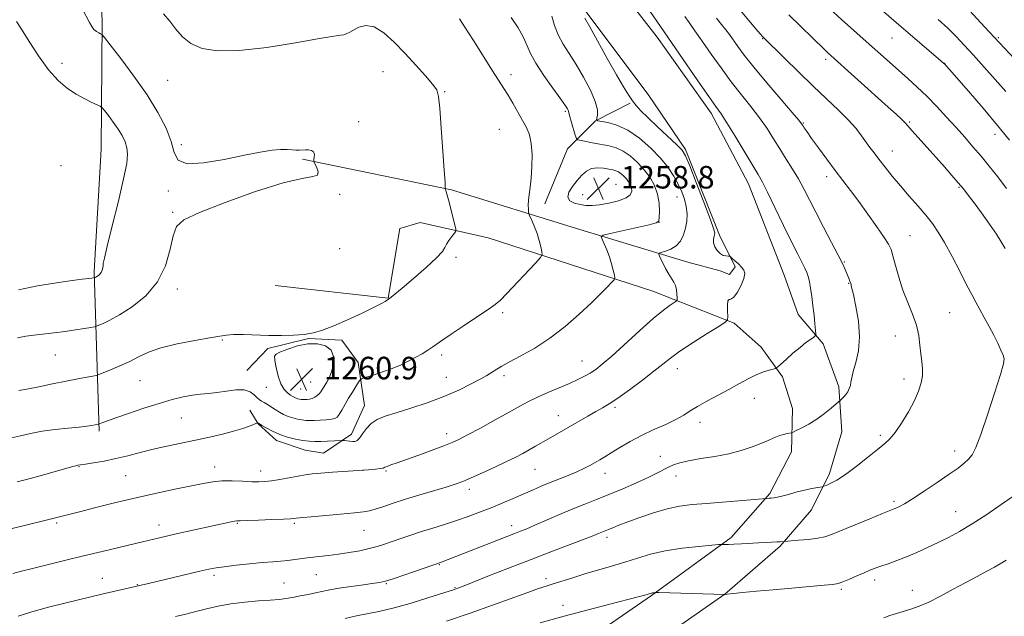
# Model space of a CAD drawing. Extents: x 2169800 to 2172700, y 347300 to 350200.
# Drawn here: x 2171109 to 2171459, y 348568 to 348780 of the extents above; entities that cross this region are included whole.
import ezdxf

# ---------------------------------------------------------------- set-up
doc = ezdxf.new("R2010")
doc.units = 0
doc.header["$MEASUREMENT"] = 0
for name, color, linetype, lineweight in [('DTM HARD BREAKLINE', 7, 'Continuous', 0), ('DTM SPOT ELEVATION', 2, 'Continuous', 13), ('INDEX CONTOUR', 41, 'Continuous', 13), ('INTERMEDIATE CONTOUR', 44, 'Continuous', 0), ('SPOT ELEVATION', 7, 'Continuous', 0)]:
    doc.layers.add(name, color=color, linetype=linetype, lineweight=lineweight)
doc.styles.add('Style-ITALICS', font='ITALICS.shx')

# ---------------------------------------------------------------- blocks, each defined once
blk = doc.blocks.new('SPOT')
at = {"layer": 'SPOT ELEVATION'}
for p, q in [((-3.91, -3.91), (3.82, 3.81)), ((-1.65, 3.77), (1.72, -3.93))]:
    blk.add_line(p, q, dxfattribs=at)

msp = doc.modelspace()

# ---------------------------------------------------------------- linework, layer by layer
at = {"layer": 'DTM HARD BREAKLINE'}
for points in [[(2171137.77, 348634.19, 1257.7), (2171135.94, 348690.92, 1264.25), (2171138.4, 348734.38, 1265.18), (2171138.81, 348779.8, 1261.64), (2171137.39, 348816.5, 1260.11), (2171137.16, 348860.58, 1258.77)], [(2171309.93, 348807.73, 1251.29), (2171335.99, 348774.2, 1250.69), (2171355.24, 348747.21, 1250.55), (2171368.44, 348722.1, 1250.82), (2171381.12, 348689.64, 1251.22), (2171386.08, 348675.72, 1250.82), (2171394.98, 348665.21, 1249.68), (2171400.63, 348649.97, 1248.35), (2171401.62, 348633.96, 1247.21), (2171397.25, 348619.18, 1246.41), (2171390.83, 348606.36, 1245.28), (2171379.74, 348593.44, 1243.81), (2171360.06, 348576.35, 1242.01), (2171322.52, 348550.21, 1239.27), (2171292.15, 348532.89, 1237.2), (2171269.81, 348515.07, 1235.06), (2171264.06, 348502.27, 1233.53), (2171258.95, 348490.81, 1230.99), (2171257.26, 348475.42, 1227.98), (2171255.49, 348431.3, 1221.31), (2171255.21, 348379.21, 1215.17), (2171254.87, 348330.45, 1211.09)], [(2171209.99, 348730.9, 1262.17), (2171262.97, 348719.96, 1259.9), (2171307.33, 348706.17, 1256.83), (2171346.97, 348694.29, 1252.96), (2171358.39, 348691.18, 1252.22), (2171361.75, 348689.91, 1252.36), (2171363.7, 348692.62, 1252.16), (2171358.13, 348703.86, 1251.69), (2171346.15, 348734.34, 1251.75), (2171333.08, 348753.44, 1251.62), (2171310.42, 348783.7, 1251.75)], [(2171296.08, 348714.95, 1257.57), (2171304.17, 348734.51, 1256.96), (2171314.08, 348744.42, 1254.05), (2171326.48, 348750.73, 1252.07)], [(2171239.99, 348306.77, 1211.09), (2171240.61, 348374.9, 1215.97), (2171240.94, 348424.33, 1221.31), (2171240.87, 348460.39, 1227.05), (2171243.6, 348490.5, 1232.06), (2171245.97, 348505.24, 1234.26), (2171250.48, 348513.34, 1235), (2171258.3, 348522.85, 1236.26), (2171273.39, 348535.85, 1238), (2171305.04, 348555.86, 1239.74), (2171334.02, 348575.82, 1241.87), (2171362.32, 348596.43, 1244.28), (2171376.02, 348612.07, 1246.21), (2171383.74, 348626.92, 1247.35), (2171384.09, 348642.28, 1248.82), (2171380.52, 348653.56, 1249.75), (2171372.96, 348664.1, 1250.62), (2171363.44, 348672.58, 1251.75), (2171334.49, 348684.02, 1254.96), (2171276.01, 348702.86, 1259.5), (2171251.85, 348708.38, 1260.57), (2171244.55, 348706.23, 1261.17), (2171240.38, 348681.43, 1260.03), (2171200.22, 348685.96, 1260.84)], [(2171190.18, 348655.81, 1258.82), (2171197.7, 348663.64, 1259.79), (2171212.18, 348667.17, 1259.95), (2171223.91, 348666.6, 1259.79), (2171229.73, 348658.63, 1258.82), (2171232.07, 348643.32, 1256.68), (2171227.42, 348633.12, 1256.52), (2171217.46, 348626.45, 1254.9), (2171210.97, 348627.53, 1255.18), (2171200.79, 348630.96, 1255.47), (2171194.21, 348636.89, 1255.95), (2171191.28, 348641.68, 1256.8)]]:
    msp.add_polyline3d(points, dxfattribs=at)
at = {"layer": 'DTM SPOT ELEVATION'}
for p in [(2171373.46, 348773.65, 1244.09), (2171419.47, 348773.93, 1238.84), (2171457.21, 348774.06, 1233.82), (2171124.51, 348764.91, 1263.28), (2171395.85, 348766.26, 1242.39), (2171438.24, 348764.89, 1237.96), (2171238.58, 348761.96, 1260.9), (2171284.07, 348760.81, 1257.5), (2171162.09, 348758.8, 1260.95), (2171260.55, 348754.86, 1259.89), (2171303.42, 348747.9, 1256.21), (2171229.97, 348744.2, 1261.44), (2171387.96, 348743.73, 1245.88), (2171425.76, 348744.07, 1241.81), (2171279.94, 348741.48, 1259.03), (2171456.11, 348739.72, 1238.57), (2171166.89, 348736.02, 1261.76), (2171419.56, 348733.78, 1243.24), (2171124.16, 348728.57, 1265.19), (2171321.38, 348721.97, 1259.18), (2171396.23, 348724.6, 1246.5), (2171162.3, 348719.55, 1262.18), (2171223.21, 348718.36, 1261.86), (2171443.25, 348720.85, 1242.15), (2171309.61, 348718.21, 1258.52), (2171343.02, 348717.47, 1254.8), (2171163.89, 348711.93, 1262.1), (2171336.63, 348708.4, 1256.01), (2171425.84, 348703.68, 1245.12), (2171223.16, 348699.02, 1261.22), (2171264.59, 348696.04, 1259.72), (2171402.54, 348694.29, 1247.9), (2171165.49, 348684.77, 1261.59), (2171404.1, 348686.79, 1248.08), (2171281.11, 348676.32, 1257.71), (2171439.99, 348676.3, 1245.09), (2171181.46, 348666.62, 1259.89), (2171420.63, 348668.02, 1246.71), (2171122.18, 348661.27, 1261.13), (2171259.46, 348661.34, 1257.65), (2171309.32, 348659.2, 1254.84), (2171343.23, 348656.39, 1251.35), (2171152.19, 348652.17, 1259.09), (2171261.1, 348653.38, 1256.81), (2171281.59, 348653.99, 1255.64), (2171423.79, 348652.78, 1246.5), (2171197.09, 348649.78, 1259.32), (2171209.31, 348649.27, 1261.03), (2171212.84, 348651.75, 1261.04), (2171370.57, 348645.85, 1249.38), (2171321.1, 348642.76, 1251.72), (2171166.97, 348638.87, 1257.14), (2171300.96, 348639.8, 1252.69), (2171351.28, 348637.35, 1249.48), (2171261.22, 348633.33, 1254.52), (2171415.3, 348632.77, 1246.3), (2171337.18, 348625.3, 1248.64), (2171441.74, 348627.19, 1244.56), (2171130.51, 348621.59, 1255.91), (2171178.73, 348621.47, 1254.61), (2171231.44, 348620.37, 1254), (2171292.58, 348620.71, 1251.08), (2171147.14, 348618.4, 1255.01), (2171195.17, 348620.08, 1254.58), (2171239.61, 348620.14, 1253.83), (2171317.53, 348619.31, 1249.35), (2171342.72, 348618.31, 1247.41), (2171269.31, 348613.62, 1251.53), (2171420.15, 348609.31, 1244.29), (2171442.1, 348605.65, 1242.84), (2171122.64, 348601.62, 1253.77), (2171158.96, 348600.95, 1252.6), (2171186.87, 348601.51, 1251.87), (2171207.14, 348601.55, 1251.77), (2171284.27, 348600.68, 1248.56), (2171231.88, 348598.99, 1251.11), (2171318.23, 348596.54, 1245.59), (2171258.64, 348586.86, 1247.91), (2171138.81, 348582.02, 1250.78), (2171178.56, 348583.08, 1249.66), (2171214.87, 348583.22, 1249.09), (2171296.54, 348581.89, 1244.43), (2171151.27, 348579.73, 1250.07), (2171203.42, 348580.29, 1248.97), (2171239.77, 348580.11, 1247.88), (2171264.23, 348578.67, 1246.1), (2171413.35, 348581.34, 1241.54), (2171401.42, 348578.05, 1241.76), (2171426.69, 348577.68, 1240.69), (2171302.51, 348572.42, 1242.66)]:
    msp.add_point(p, dxfattribs=at)
at = {"layer": 'INDEX CONTOUR'}
for points in [[(2171108.948, 348568.589, 1250), (2171113.824, 348570.095, 1250), (2171119.777, 348571.712, 1250), (2171126.007, 348573.279, 1250), (2171138.645, 348576.322, 1250), (2171144.369, 348577.653, 1250), (2171155.311, 348580.172, 1250), (2171173.49, 348584.467, 1250), (2171176.732, 348585.209, 1250), (2171179.252, 348585.69, 1250), (2171182.198, 348586.106, 1250), (2171186.374, 348586.599, 1250), (2171191.212, 348587.116, 1250), (2171195.799, 348587.556, 1250), (2171199.442, 348587.847, 1250), (2171202.319, 348588.058, 1250), (2171204.823, 348588.285, 1250), (2171207.302, 348588.604, 1250), (2171209.902, 348588.984, 1250), (2171212.717, 348589.368, 1250), (2171215.825, 348589.723, 1250), (2171219.209, 348590.092, 1250), (2171222.828, 348590.541, 1250), (2171226.606, 348591.115, 1250), (2171230.312, 348591.789, 1250), (2171233.677, 348592.519, 1250), (2171236.537, 348593.277, 1250), (2171239.145, 348594.099, 1250), (2171241.86, 348595.04, 1250), (2171244.969, 348596.133, 1250), (2171248.466, 348597.337, 1250), (2171252.275, 348598.588, 1250), (2171256.315, 348599.842, 1250), (2171260.488, 348601.122, 1250), (2171264.69, 348602.467, 1250), (2171268.838, 348603.908, 1250), (2171272.93, 348605.439, 1250), (2171276.981, 348607.042, 1250), (2171280.986, 348608.696, 1250), (2171284.849, 348610.339, 1250), (2171288.453, 348611.902, 1250), (2171291.732, 348613.336, 1250), (2171294.831, 348614.673, 1250), (2171297.946, 348615.964, 1250), (2171304.441, 348618.522, 1250), (2171307.426, 348619.767, 1250), (2171309.977, 348620.963, 1250), (2171312.132, 348622.091, 1250), (2171313.981, 348623.128, 1250), (2171315.657, 348624.092, 1250), (2171317.46, 348625.159, 1250), (2171319.737, 348626.545, 1250), (2171322.746, 348628.392, 1250), (2171326.398, 348630.534, 1250), (2171330.517, 348632.731, 1250), (2171334.883, 348634.783, 1250), (2171339.093, 348636.653, 1250), (2171342.703, 348638.345, 1250), (2171345.447, 348639.891, 1250), (2171347.797, 348641.411, 1250), (2171350.401, 348643.059, 1250), (2171353.732, 348644.937, 1250), (2171361.445, 348649.047, 1250), (2171365.058, 348651.042, 1250), (2171368.32, 348652.828, 1250), (2171371.229, 348654.276, 1250), (2171373.76, 348655.296, 1250), (2171375.808, 348655.945, 1250), (2171377.25, 348656.32, 1250), (2171378.078, 348656.56, 1250), (2171378.758, 348656.986, 1250), (2171379.869, 348657.963, 1250), (2171381.819, 348659.713, 1250), (2171384.29, 348661.892, 1250), (2171386.794, 348664.013, 1250), (2171388.915, 348665.678, 1250), (2171390.542, 348666.855, 1250), (2171391.65, 348667.606, 1250), (2171392.229, 348668.063, 1250), (2171392.401, 348668.677, 1250), (2171392.314, 348669.971, 1250), (2171392.093, 348672.313, 1250), (2171391.782, 348675.408, 1250), (2171391.404, 348678.804, 1250), (2171390.98, 348682.09, 1250), (2171390.539, 348685.027, 1250), (2171390.11, 348687.419, 1250), (2171389.696, 348689.169, 1250), (2171389.202, 348690.592, 1250), (2171388.506, 348692.101, 1250), (2171385.967, 348697.08, 1250), (2171383.8, 348701.437, 1250), (2171380.95, 348707.332, 1250), (2171377.898, 348713.684, 1250), (2171375.261, 348719.111, 1250), (2171373.43, 348722.698, 1250), (2171371.895, 348725.412, 1250), (2171363.732, 348738.964, 1250), (2171360.808, 348743.725, 1250), (2171358.744, 348746.912, 1250), (2171356.902, 348749.548, 1250), (2171354.361, 348753.131, 1250), (2171350.534, 348758.642, 1250), (2171335.88, 348779.925, 1250), (2171328.951, 348790.067, 1250)], [(2171109.158, 348648.63, 1260), (2171112.068, 348649.191, 1260), (2171116.269, 348650.041, 1260), (2171121.187, 348651.049, 1260), (2171126.035, 348652.03, 1260), (2171130.146, 348652.831, 1260), (2171133.325, 348653.424, 1260), (2171135.492, 348653.817, 1260), (2171136.719, 348654.054, 1260), (2171137.669, 348654.341, 1260), (2171139.16, 348654.926, 1260), (2171141.768, 348655.984, 1260), (2171145.112, 348657.41, 1260), (2171148.576, 348659.027, 1260), (2171151.768, 348660.68, 1260), (2171155.209, 348662.297, 1260), (2171159.646, 348663.824, 1260), (2171165.48, 348665.211, 1260), (2171171.728, 348666.401, 1260), (2171177.062, 348667.346, 1260), (2171180.568, 348668.005, 1260), (2171183, 348668.398, 1260), (2171185.527, 348668.556, 1260), (2171189.043, 348668.523, 1260), (2171197.993, 348668.25, 1260), (2171202.541, 348668.201, 1260), (2171206.787, 348668.295, 1260), (2171210.568, 348668.58, 1260), (2171213.855, 348669.122, 1260), (2171217.15, 348670.075, 1260), (2171221.086, 348671.615, 1260), (2171226.015, 348673.797, 1260), (2171231.152, 348676.198, 1260), (2171235.429, 348678.274, 1260), (2171238.055, 348679.614, 1260), (2171239.347, 348680.34, 1260), (2171240.523, 348681.134, 1260), (2171240.887, 348681.403, 1260), (2171241.499, 348681.882, 1260), (2171242.817, 348682.963, 1260), (2171245.372, 348685.093, 1260), (2171249.394, 348688.484, 1260), (2171253.914, 348692.391, 1260), (2171257.666, 348695.83, 1260), (2171259.735, 348698.082, 1260), (2171260.619, 348699.485, 1260), (2171261.169, 348700.644, 1260), (2171262.039, 348702.01, 1260), (2171263.093, 348703.419, 1260), (2171263.999, 348704.55, 1260), (2171264.486, 348705.255, 1260), (2171264.525, 348706.038, 1260), (2171264.152, 348707.571, 1260), (2171261.817, 348716.374, 1260), (2171260.952, 348719.698, 1260), (2171260.845, 348720.009, 1260), (2171260.652, 348720.421, 1260), (2171260.647, 348720.492, 1260), (2171260.668, 348720.624, 1260), (2171260.693, 348721.054, 1260), (2171260.634, 348722.731, 1260), (2171260.387, 348726.78, 1260), (2171259.895, 348733.753, 1260), (2171259.289, 348741.908, 1260), (2171258.751, 348748.93, 1260), (2171258.344, 348753.15, 1260), (2171257.679, 348755.49, 1260), (2171256.245, 348757.517, 1260), (2171253.692, 348760.464, 1260), (2171250.287, 348764.223, 1260), (2171246.452, 348768.349, 1260), (2171242.566, 348772.373, 1260), (2171238.835, 348775.736, 1260), (2171235.42, 348777.852, 1260), (2171232.461, 348778.354, 1260), (2171230.001, 348777.739, 1260), (2171228.062, 348776.722, 1260), (2171226.63, 348775.891, 1260), (2171225.553, 348775.333, 1260), (2171224.653, 348775.013, 1260), (2171223.551, 348774.842, 1260), (2171221.116, 348774.522, 1260), (2171216.021, 348773.708, 1260), (2171207.533, 348772.221, 1260), (2171197.273, 348770.563, 1260), (2171187.452, 348769.406, 1260), (2171179.821, 348769.28, 1260), (2171174.284, 348770.166, 1260), (2171170.285, 348771.901, 1260), (2171167.3, 348774.297, 1260), (2171164.93, 348777.047, 1260), (2171162.807, 348779.814, 1260), (2171160.573, 348782.471, 1260)], [(2171460.221, 348720.462, 1240), (2171457.076, 348724.533, 1240), (2171454.043, 348728.327, 1240), (2171451.108, 348731.885, 1240), (2171448.243, 348735.264, 1240), (2171445.333, 348738.613, 1240), (2171442.243, 348742.1, 1240), (2171438.888, 348745.825, 1240), (2171435.374, 348749.614, 1240), (2171431.858, 348753.223, 1240), (2171428.46, 348756.477, 1240), (2171425.145, 348759.478, 1240), (2171418.555, 348765.318, 1240), (2171409.284, 348773.603, 1240), (2171404.721, 348777.622, 1240), (2171401.669, 348780.337, 1240), (2171398.516, 348783.204, 1240)], [(2171220.413, 348655.623, 1260), (2171221.016, 348658.168, 1260), (2171221.054, 348660.751, 1260), (2171220.194, 348662.976, 1260), (2171218.207, 348664.511, 1260), (2171215.316, 348665.281, 1260), (2171211.856, 348665.266, 1260), (2171208.187, 348664.529, 1260), (2171204.782, 348663.421, 1260), (2171202.142, 348662.373, 1260), (2171200.631, 348661.645, 1260), (2171200.07, 348660.826, 1260), (2171200.143, 348659.341, 1260), (2171200.581, 348656.832, 1260), (2171201.306, 348653.82, 1260), (2171202.285, 348651.046, 1260), (2171203.466, 348649.085, 1260), (2171204.689, 348647.849, 1260), (2171205.779, 348647.083, 1260), (2171206.606, 348646.564, 1260), (2171207.239, 348646.206, 1260), (2171207.796, 348645.952, 1260), (2171208.369, 348645.758, 1260), (2171208.942, 348645.611, 1260), (2171209.47, 348645.514, 1260), (2171209.933, 348645.462, 1260), (2171210.399, 348645.448, 1260), (2171210.961, 348645.461, 1260), (2171211.685, 348645.503, 1260), (2171212.533, 348645.62, 1260), (2171213.443, 348645.871, 1260), (2171214.352, 348646.297, 1260), (2171215.203, 348646.866, 1260), (2171215.942, 348647.529, 1260), (2171216.543, 348648.26, 1260), (2171217.11, 348649.129, 1260), (2171218.626, 348651.655, 1260), (2171219.557, 348653.439, 1260), (2171220.413, 348655.623, 1260)], [(2171416.584, 348567.983, 1240), (2171418.739, 348568.737, 1240), (2171421.113, 348569.501, 1240), (2171426.197, 348571.037, 1240), (2171429.081, 348572.04, 1240), (2171432.53, 348573.519, 1240), (2171436.692, 348575.621, 1240), (2171441.238, 348578.082, 1240), (2171445.716, 348580.535, 1240), (2171449.736, 348582.676, 1240), (2171453.149, 348584.46, 1240), (2171455.865, 348585.906, 1240), (2171457.949, 348587.112, 1240), (2171460.077, 348588.481, 1240)]]:
    msp.add_polyline3d(points, dxfattribs=at)
at = {"layer": 'INTERMEDIATE CONTOUR'}
for points in [[(2171461.219, 348737.565, 1238), (2171456.961, 348742.862, 1238), (2171451.838, 348748.946, 1238), (2171446.639, 348754.968, 1238), (2171439.866, 348762.699, 1238), (2171438.683, 348764.029, 1238), (2171438.207, 348764.539, 1238), (2171437.801, 348764.926, 1238), (2171436.857, 348765.75, 1238), (2171420.965, 348779.391, 1238), (2171407.15, 348791.517, 1238)], [(2171098.945, 348597.753, 1254), (2171118.945, 348602.593, 1254), (2171121.325, 348603.188, 1254), (2171127.008, 348604.679, 1254), (2171130.72, 348605.63, 1254), (2171136.509, 348607.103, 1254), (2171143.71, 348608.893, 1254), (2171151.382, 348610.72, 1254), (2171158.682, 348612.349, 1254), (2171165.192, 348613.727, 1254), (2171174.732, 348615.703, 1254), (2171178.108, 348616.284, 1254), (2171181.382, 348616.576, 1254), (2171185.022, 348616.591, 1254), (2171188.716, 348616.449, 1254), (2171191.96, 348616.284, 1254), (2171194.432, 348616.222, 1254), (2171196.555, 348616.317, 1254), (2171198.933, 348616.611, 1254), (2171201.981, 348617.113, 1254), (2171208.452, 348618.284, 1254), (2171210.982, 348618.716, 1254), (2171213.43, 348619.047, 1254), (2171216.509, 348619.345, 1254), (2171220.68, 348619.663, 1254), (2171229.85, 348620.288, 1254), (2171233.391, 348620.542, 1254), (2171235.964, 348620.759, 1254), (2171237.66, 348620.956, 1254), (2171238.631, 348621.154, 1254), (2171239.279, 348621.399, 1254), (2171240.069, 348621.74, 1254), (2171241.428, 348622.238, 1254), (2171243.632, 348623.005, 1254), (2171246.921, 348624.164, 1254), (2171251.332, 348625.759, 1254), (2171256.094, 348627.513, 1254), (2171260.234, 348629.071, 1254), (2171263.129, 348630.218, 1254), (2171265.563, 348631.333, 1254), (2171268.668, 348632.935, 1254), (2171273.211, 348635.363, 1254), (2171278.485, 348638.222, 1254), (2171283.415, 348640.935, 1254), (2171287.227, 348643.068, 1254), (2171290.347, 348644.772, 1254), (2171293.505, 348646.341, 1254), (2171297.218, 348647.997, 1254), (2171304.844, 348651.226, 1254), (2171307.832, 348652.558, 1254), (2171310.229, 348653.738, 1254), (2171312.25, 348654.873, 1254), (2171314.172, 348656.142, 1254), (2171316.518, 348657.989, 1254), (2171319.872, 348660.923, 1254), (2171329.817, 348670.009, 1254), (2171334.648, 348674.302, 1254), (2171338.244, 348677.255, 1254), (2171340.644, 348679.008, 1254), (2171342.092, 348679.944, 1254), (2171342.833, 348680.442, 1254), (2171343.095, 348680.867, 1254), (2171343.101, 348681.587, 1254), (2171343.026, 348682.847, 1254), (2171342.853, 348684.415, 1254), (2171342.514, 348685.944, 1254), (2171341.955, 348687.2, 1254), (2171340.184, 348689.968, 1254), (2171339.031, 348692.043, 1254), (2171337.9, 348694.255, 1254), (2171337.011, 348696.06, 1254), (2171336.567, 348697.071, 1254), (2171336.695, 348697.51, 1254), (2171337.505, 348697.752, 1254), (2171339.021, 348698.136, 1254), (2171340.918, 348698.847, 1254), (2171342.788, 348700.029, 1254), (2171344.295, 348701.775, 1254), (2171345.402, 348703.951, 1254), (2171346.146, 348706.37, 1254), (2171346.56, 348708.874, 1254), (2171346.633, 348711.424, 1254), (2171346.35, 348714.01, 1254), (2171345.707, 348716.628, 1254), (2171344.737, 348719.293, 1254), (2171343.487, 348722.024, 1254), (2171341.954, 348724.855, 1254), (2171339.954, 348727.878, 1254), (2171337.255, 348731.199, 1254), (2171333.736, 348734.817, 1254), (2171329.703, 348738.309, 1254), (2171325.571, 348741.144, 1254), (2171321.735, 348742.938, 1254), (2171318.507, 348743.88, 1254), (2171314.93, 348744.527, 1254), (2171314.525, 348744.808, 1254), (2171314.616, 348745.385, 1254), (2171314.842, 348746.499, 1254), (2171314.79, 348748.393, 1254), (2171314.033, 348751.31, 1254), (2171312.292, 348755.339, 1254), (2171309.875, 348759.948, 1254), (2171307.232, 348764.452, 1254), (2171304.758, 348768.333, 1254), (2171302.604, 348771.749, 1254), (2171300.858, 348775.027, 1254), (2171299.569, 348778.386, 1254), (2171298.605, 348781.607, 1254)], [(2171108.722, 348667.372, 1262), (2171111.646, 348667.976, 1262), (2171114.551, 348668.359, 1262), (2171121.792, 348669.162, 1262), (2171125.692, 348669.649, 1262), (2171129.373, 348670.191, 1262), (2171132.518, 348670.712, 1262), (2171134.81, 348671.117, 1262), (2171136.087, 348671.356, 1262), (2171136.822, 348671.549, 1262), (2171137.645, 348671.864, 1262), (2171139.111, 348672.48, 1262), (2171141.479, 348673.625, 1262), (2171144.934, 348675.541, 1262), (2171149.471, 348678.428, 1262), (2171154.313, 348682.33, 1262), (2171158.495, 348687.25, 1262), (2171161.298, 348693.025, 1262), (2171162.989, 348698.829, 1262), (2171164.087, 348703.667, 1262), (2171165.269, 348706.897, 1262), (2171167.858, 348709.266, 1262), (2171173.34, 348711.873, 1262), (2171182.502, 348715.457, 1262), (2171193.342, 348719.324, 1262), (2171203.163, 348722.419, 1262), (2171209.848, 348724.012, 1262), (2171213.618, 348724.654, 1262), (2171215.276, 348725.222, 1262), (2171215.584, 348726.36, 1262), (2171215.141, 348727.808, 1262), (2171214.123, 348729.806, 1262), (2171214.012, 348730.237, 1262), (2171214.072, 348730.733, 1262), (2171214.193, 348731.558, 1262), (2171214.202, 348732.539, 1262), (2171213.91, 348733.404, 1262), (2171213.193, 348733.934, 1262), (2171212.175, 348734.166, 1262), (2171211.046, 348734.198, 1262), (2171208.845, 348734.043, 1262), (2171207.65, 348734.043, 1262), (2171206.262, 348734.176, 1262), (2171204.512, 348734.324, 1262), (2171202.216, 348734.325, 1262), (2171199.156, 348734.034, 1262), (2171194.988, 348733.364, 1262), (2171189.343, 348732.249, 1262), (2171182.188, 348730.752, 1262), (2171174.855, 348729.494, 1262), (2171169.013, 348729.227, 1262), (2171165.824, 348730.531, 1262), (2171164.399, 348733.275, 1262), (2171163.34, 348737.161, 1262), (2171161.483, 348741.923, 1262), (2171158.613, 348747.451, 1262), (2171154.75, 348753.673, 1262), (2171150.07, 348760.358, 1262), (2171145.389, 348766.626, 1262), (2171141.675, 348771.441, 1262), (2171139.61, 348774.081, 1262), (2171138.723, 348775.109, 1262), (2171138.252, 348775.406, 1262), (2171137.59, 348775.712, 1262), (2171136.744, 348776.209, 1262), (2171135.873, 348776.935, 1262), (2171135.083, 348777.95, 1262), (2171134.249, 348779.391, 1262), (2171131.784, 348784.137, 1262)], [(2171164.909, 348568.387, 1248), (2171168.492, 348569.251, 1248), (2171172.089, 348570.148, 1248), (2171175.882, 348571.127, 1248), (2171179.99, 348572.096, 1248), (2171184.517, 348572.925, 1248), (2171189.45, 348573.518, 1248), (2171194.31, 348573.925, 1248), (2171198.507, 348574.231, 1248), (2171201.642, 348574.513, 1248), (2171204.104, 348574.825, 1248), (2171206.477, 348575.216, 1248), (2171209.189, 348575.713, 1248), (2171212.034, 348576.271, 1248), (2171214.652, 348576.824, 1248), (2171216.851, 348577.327, 1248), (2171219.13, 348577.819, 1248), (2171222.159, 348578.357, 1248), (2171226.325, 348578.974, 1248), (2171230.877, 348579.594, 1248), (2171234.785, 348580.114, 1248), (2171237.381, 348580.495, 1248), (2171239.459, 348580.965, 1248), (2171242.183, 348581.811, 1248), (2171246.305, 348583.199, 1248), (2171259.36, 348587.707, 1248), (2171260.222, 348588.03, 1248), (2171261.814, 348588.643, 1248), (2171285.686, 348598.016, 1248), (2171287.512, 348598.721, 1248), (2171289.655, 348599.577, 1248), (2171292.599, 348600.813, 1248), (2171301.338, 348604.606, 1248), (2171306.056, 348606.606, 1248), (2171310.343, 348608.339, 1248), (2171314.463, 348609.959, 1248), (2171318.859, 348611.717, 1248), (2171323.784, 348613.773, 1248), (2171328.734, 348615.924, 1248), (2171333.012, 348617.876, 1248), (2171336.121, 348619.406, 1248), (2171340.078, 348621.5, 1248), (2171341.842, 348622.307, 1248), (2171344.065, 348623.044, 1248), (2171347.197, 348623.753, 1248), (2171351.499, 348624.478, 1248), (2171356.486, 348625.284, 1248), (2171361.484, 348626.245, 1248), (2171365.934, 348627.398, 1248), (2171369.732, 348628.652, 1248), (2171372.89, 348629.884, 1248), (2171375.444, 348630.984, 1248), (2171377.527, 348631.908, 1248), (2171379.304, 348632.624, 1248), (2171380.888, 348633.114, 1248), (2171382.213, 348633.419, 1248), (2171383.735, 348633.702, 1248), (2171384.318, 348633.921, 1248), (2171385.415, 348634.434, 1248), (2171387.379, 348635.386, 1248), (2171389.974, 348636.758, 1248), (2171392.817, 348638.489, 1248), (2171395.548, 348640.469, 1248), (2171397.897, 348642.388, 1248), (2171401.301, 348645.384, 1248), (2171401.774, 348645.821, 1248), (2171402.399, 348646.46, 1248), (2171403.081, 348647.282, 1248), (2171403.732, 348648.261, 1248), (2171404.286, 348649.347, 1248), (2171404.68, 348650.477, 1248), (2171404.905, 348651.661, 1248), (2171405.156, 348653.191, 1248), (2171405.682, 348655.432, 1248), (2171406.605, 348658.661, 1248), (2171407.543, 348662.826, 1248), (2171407.986, 348667.786, 1248), (2171407.594, 348673.283, 1248), (2171406.684, 348678.576, 1248), (2171405.74, 348682.804, 1248), (2171405.134, 348685.362, 1248), (2171404.794, 348686.687, 1248), (2171404.537, 348687.467, 1248), (2171404.216, 348688.278, 1248), (2171402.836, 348691.617, 1248), (2171401.955, 348693.571, 1248), (2171400.402, 348696.702, 1248), (2171397.997, 348701.297, 1248), (2171395.139, 348706.688, 1248), (2171392.365, 348711.974, 1248), (2171388.125, 348720.285, 1248), (2171386.222, 348723.811, 1248), (2171384.145, 348727.328, 1248), (2171381.928, 348730.886, 1248), (2171379.67, 348734.472, 1248), (2171377.424, 348738.085, 1248), (2171375.061, 348741.763, 1248), (2171372.407, 348745.556, 1248), (2171369.338, 348749.52, 1248), (2171365.94, 348753.741, 1248), (2171362.349, 348758.313, 1248), (2171358.714, 348763.24, 1248), (2171355.223, 348768.184, 1248), (2171352.074, 348772.715, 1248), (2171349.435, 348776.478, 1248), (2171347.345, 348779.41, 1248), (2171345.81, 348781.523, 1248)], [(2171261.2, 348566.72, 1244), (2171269.589, 348569.568, 1244), (2171277.56, 348572.406, 1244), (2171290.034, 348576.991, 1244), (2171293.812, 348578.317, 1244), (2171296.536, 348579.199, 1244), (2171299.104, 348580.001, 1244), (2171306.014, 348582.197, 1244), (2171310.294, 348583.513, 1244), (2171319.765, 348586.287, 1244), (2171324.497, 348587.724, 1244), (2171329.022, 348589.171, 1244), (2171333.677, 348590.539, 1244), (2171338.912, 348591.724, 1244), (2171344.912, 348592.643, 1244), (2171350.797, 348593.3, 1244), (2171355.421, 348593.722, 1244), (2171357.981, 348593.942, 1244), (2171359.047, 348594.02, 1244), (2171359.534, 348594.022, 1244), (2171360.231, 348594.009, 1244), (2171361.434, 348594.019, 1244), (2171363.316, 348594.083, 1244), (2171365.947, 348594.221, 1244), (2171372.046, 348594.577, 1244), (2171374.723, 348594.716, 1244), (2171378.609, 348594.903, 1244), (2171379.763, 348594.975, 1244), (2171381.171, 348595.106, 1244), (2171386.283, 348595.48, 1244), (2171389.786, 348595.791, 1244), (2171393.072, 348596.195, 1244), (2171395.596, 348596.723, 1244), (2171398.034, 348597.562, 1244), (2171411.602, 348603.145, 1244), (2171416.158, 348605, 1244), (2171420.27, 348606.648, 1244), (2171421.113, 348606.998, 1244), (2171422.177, 348607.498, 1244), (2171423.933, 348608.465, 1244), (2171426.782, 348610.209, 1244), (2171430.902, 348612.881, 1244), (2171435.572, 348615.998, 1244), (2171439.848, 348618.918, 1244), (2171442.999, 348621.155, 1244), (2171445.163, 348622.847, 1244), (2171446.69, 348624.292, 1244), (2171447.932, 348625.893, 1244), (2171449.251, 348628.494, 1244), (2171451.007, 348633.05, 1244), (2171453.397, 348640.008, 1244), (2171455.949, 348647.795, 1244), (2171458.024, 348654.336, 1244), (2171459.131, 348658.125, 1244), (2171459.37, 348659.964, 1244), (2171458.984, 348661.227, 1244), (2171458.186, 348663.032, 1244), (2171457.052, 348665.461, 1244), (2171455.624, 348668.338, 1244), (2171453.968, 348671.471, 1244), (2171452.246, 348674.616, 1244), (2171450.642, 348677.51, 1244), (2171449.253, 348680.046, 1244), (2171447.82, 348682.741, 1244), (2171445.995, 348686.266, 1244), (2171443.561, 348691.02, 1244), (2171440.811, 348696.317, 1244), (2171438.167, 348701.199, 1244), (2171435.919, 348704.974, 1244), (2171433.827, 348708.004, 1244), (2171431.516, 348710.915, 1244), (2171428.722, 348714.19, 1244), (2171425.616, 348717.75, 1244), (2171422.487, 348721.374, 1244), (2171419.581, 348724.853, 1244), (2171417.008, 348728.041, 1244), (2171414.841, 348730.803, 1244), (2171413.107, 348733.074, 1244), (2171411.642, 348735.056, 1244), (2171408.663, 348739.198, 1244), (2171406.689, 348741.721, 1244), (2171404.059, 348744.677, 1244), (2171400.587, 348748.148, 1244), (2171391.484, 348756.768, 1244), (2171386.244, 348761.829, 1244), (2171381.3, 348766.675, 1244), (2171373.403, 348774.466, 1244), (2171372.627, 348775.321, 1244), (2171371.098, 348777.094, 1244), (2171368.6, 348780.053, 1244), (2171365.515, 348783.738, 1244)], [(2171459.698, 348699.089, 1242), (2171458.328, 348701.488, 1242), (2171456.588, 348704.201, 1242), (2171454.112, 348707.787, 1242), (2171451.273, 348711.762, 1242), (2171448.627, 348715.38, 1242), (2171446.569, 348718.109, 1242), (2171444.844, 348720.283, 1242), (2171443.032, 348722.448, 1242), (2171440.798, 348725.044, 1242), (2171438.141, 348728.079, 1242), (2171435.143, 348731.453, 1242), (2171426.546, 348740.993, 1242), (2171425.056, 348742.683, 1242), (2171424.017, 348743.833, 1242), (2171422.813, 348745.043, 1242), (2171420.909, 348746.828, 1242), (2171418.128, 348749.366, 1242), (2171396.558, 348768.794, 1242), (2171395.469, 348769.825, 1242), (2171382.764, 348782.126, 1242)], [(2171463.004, 348766.498, 1234), (2171454.181, 348776.01, 1234), (2171450.982, 348779.435, 1234), (2171447.131, 348783.515, 1234)], [(2171106.582, 348631.823, 1258), (2171109.767, 348632.607, 1258), (2171113.332, 348633.43, 1258), (2171117.431, 348634.19, 1258), (2171122.068, 348634.808, 1258), (2171126.692, 348635.296, 1258), (2171130.609, 348635.687, 1258), (2171133.304, 348636.01, 1258), (2171134.977, 348636.269, 1258), (2171137.643, 348636.785, 1258), (2171137.836, 348636.85, 1258), (2171139.01, 348637.311, 1258), (2171140.645, 348637.917, 1258), (2171143.611, 348638.968, 1258), (2171148.161, 348640.534, 1258), (2171153.608, 348642.357, 1258), (2171159.032, 348644.094, 1258), (2171163.691, 348645.465, 1258), (2171167.583, 348646.448, 1258), (2171170.885, 348647.078, 1258), (2171173.796, 348647.422, 1258), (2171176.597, 348647.652, 1258), (2171179.589, 348647.965, 1258), (2171182.943, 348648.468, 1258), (2171186.316, 348648.896, 1258), (2171189.234, 348648.896, 1258), (2171191.345, 348648.236, 1258), (2171192.781, 348647.19, 1258), (2171193.796, 348646.159, 1258), (2171194.626, 348645.44, 1258), (2171195.434, 348644.922, 1258), (2171196.366, 348644.391, 1258), (2171197.529, 348643.684, 1258), (2171200.307, 348641.927, 1258), (2171201.766, 348641.042, 1258), (2171203.269, 348640.223, 1258), (2171204.857, 348639.51, 1258), (2171206.543, 348638.937, 1258), (2171208.226, 348638.508, 1258), (2171209.781, 348638.22, 1258), (2171211.141, 348638.068, 1258), (2171212.513, 348638.027, 1258), (2171214.168, 348638.065, 1258), (2171216.254, 348638.158, 1258), (2171218.451, 348638.298, 1258), (2171220.315, 348638.482, 1258), (2171221.538, 348638.741, 1258), (2171222.333, 348639.245, 1258), (2171223.052, 348640.194, 1258), (2171223.972, 348641.728, 1258), (2171226.377, 348645.912, 1258), (2171227.719, 348648.139, 1258), (2171228.956, 348650.128, 1258), (2171229.897, 348651.615, 1258), (2171230.484, 348652.446, 1258), (2171231.187, 348652.905, 1258), (2171232.61, 348653.384, 1258), (2171235.158, 348654.191, 1258), (2171238.443, 348655.285, 1258), (2171241.884, 348656.541, 1258), (2171245.004, 348657.849, 1258), (2171247.767, 348659.171, 1258), (2171250.241, 348660.483, 1258), (2171252.484, 348661.765, 1258), (2171254.494, 348662.996, 1258), (2171256.252, 348664.152, 1258), (2171259.815, 348666.678, 1258), (2171262.782, 348668.715, 1258), (2171267.084, 348671.575, 1258), (2171271.853, 348674.716, 1258), (2171275.919, 348677.415, 1258), (2171278.498, 348679.221, 1258), (2171280.327, 348680.789, 1258), (2171282.532, 348683.048, 1258), (2171292.824, 348693.966, 1258), (2171294.578, 348695.894, 1258), (2171295.153, 348696.936, 1258), (2171295.044, 348697.983, 1258), (2171294.662, 348699.721, 1258), (2171294.098, 348702.007, 1258), (2171293.363, 348704.49, 1258), (2171292.493, 348706.845, 1258), (2171291.633, 348708.851, 1258), (2171290.578, 348711.122, 1258), (2171290.421, 348711.604, 1258), (2171290.348, 348712.167, 1258), (2171290.261, 348713.143, 1258), (2171290.208, 348714.54, 1258), (2171290.271, 348716.281, 1258), (2171290.507, 348718.342, 1258), (2171290.851, 348720.895, 1258), (2171291.212, 348724.157, 1258), (2171291.49, 348728.2, 1258), (2171291.564, 348732.515, 1258), (2171291.305, 348736.439, 1258), (2171290.617, 348739.515, 1258), (2171289.536, 348742.069, 1258), (2171288.13, 348744.634, 1258), (2171284.748, 348750.691, 1258), (2171283.091, 348753.56, 1258), (2171281.579, 348756.008, 1258), (2171277.516, 348762.284, 1258), (2171270.747, 348772.963, 1258), (2171267.709, 348777.714, 1258), (2171265.751, 348780.648, 1258)], [(2171106.994, 348583.739, 1252), (2171110.186, 348584.515, 1252), (2171114.07, 348585.473, 1252), (2171125.465, 348588.306, 1252), (2171132.155, 348589.944, 1252), (2171138.803, 348591.538, 1252), (2171153.175, 348594.941, 1252), (2171159.208, 348596.405, 1252), (2171161.673, 348596.977, 1252), (2171165.146, 348597.757, 1252), (2171184.68, 348602.035, 1252), (2171185.851, 348602.273, 1252), (2171186.669, 348602.388, 1252), (2171187.877, 348602.448, 1252), (2171190.286, 348602.521, 1252), (2171194.351, 348602.656, 1252), (2171199.103, 348602.828, 1252), (2171203.217, 348602.995, 1252), (2171205.697, 348603.124, 1252), (2171206.84, 348603.213, 1252), (2171207.789, 348603.355, 1252), (2171210.075, 348603.552, 1252), (2171213.038, 348603.82, 1252), (2171223.544, 348604.806, 1252), (2171228.506, 348605.283, 1252), (2171231.725, 348605.622, 1252), (2171233.817, 348605.966, 1252), (2171235.812, 348606.511, 1252), (2171238.561, 348607.41, 1252), (2171242.179, 348608.618, 1252), (2171246.603, 348610.045, 1252), (2171251.658, 348611.589, 1252), (2171261.083, 348614.397, 1252), (2171264.272, 348615.411, 1252), (2171266.92, 348616.386, 1252), (2171269.931, 348617.652, 1252), (2171273.922, 348619.426, 1252), (2171278.385, 348621.465, 1252), (2171282.529, 348623.414, 1252), (2171285.762, 348625.005, 1252), (2171288.286, 348626.329, 1252), (2171290.502, 348627.567, 1252), (2171292.739, 348628.863, 1252), (2171297.37, 348631.578, 1252), (2171311.372, 348639.61, 1252), (2171314.262, 348641.237, 1252), (2171316.643, 348642.548, 1252), (2171319.018, 348643.945, 1252), (2171322.062, 348645.96, 1252), (2171326.19, 348648.922, 1252), (2171330.766, 348652.345, 1252), (2171334.893, 348655.543, 1252), (2171337.987, 348658.038, 1252), (2171340.731, 348660.208, 1252), (2171344.121, 348662.641, 1252), (2171348.776, 348665.704, 1252), (2171353.803, 348668.885, 1252), (2171357.93, 348671.453, 1252), (2171360.218, 348672.929, 1252), (2171361.043, 348673.841, 1252), (2171361.113, 348674.971, 1252), (2171361.035, 348676.844, 1252), (2171361.015, 348678.946, 1252), (2171361.158, 348680.508, 1252), (2171361.557, 348681.041, 1252), (2171362.252, 348681.179, 1252), (2171363.268, 348681.838, 1252), (2171364.569, 348683.653, 1252), (2171365.867, 348686.136, 1252), (2171366.813, 348688.516, 1252), (2171367.132, 348690.212, 1252), (2171366.846, 348691.403, 1252), (2171366.055, 348692.453, 1252), (2171364.894, 348693.632, 1252), (2171363.642, 348694.8, 1252), (2171362.614, 348695.724, 1252), (2171362.022, 348696.232, 1252), (2171361.66, 348696.419, 1252), (2171361.218, 348696.446, 1252), (2171360.459, 348696.477, 1252), (2171359.466, 348696.695, 1252), (2171358.39, 348697.291, 1252), (2171357.38, 348698.373, 1252), (2171356.569, 348699.742, 1252), (2171356.082, 348701.121, 1252), (2171355.993, 348702.283, 1252), (2171356.162, 348703.203, 1252), (2171356.396, 348703.914, 1252), (2171356.476, 348704.614, 1252), (2171356.073, 348706.182, 1252), (2171354.829, 348709.668, 1252), (2171352.578, 348715.617, 1252), (2171349.905, 348722.553, 1252), (2171347.586, 348728.495, 1252), (2171346.116, 348732.033, 1252), (2171344.882, 348734.041, 1252), (2171342.99, 348735.966, 1252), (2171336.097, 348742.358, 1252), (2171332.659, 348745.609, 1252), (2171330.239, 348748.042, 1252), (2171328.606, 348749.897, 1252), (2171327.296, 348751.616, 1252), (2171325.879, 348753.657, 1252), (2171324.057, 348756.533, 1252), (2171321.567, 348760.769, 1252), (2171318.314, 348766.556, 1252), (2171312.059, 348777.903, 1252), (2171310.381, 348780.909, 1252)], [(2171109.026, 348684.417, 1264), (2171115.868, 348685.838, 1264), (2171122.625, 348686.945, 1264), (2171128.169, 348687.725, 1264), (2171131.679, 348688.186, 1264), (2171135.123, 348688.608, 1264), (2171136.038, 348688.768, 1264), (2171136.292, 348688.871, 1264), (2171136.555, 348688.998, 1264), (2171136.939, 348689.211, 1264), (2171137.444, 348689.536, 1264), (2171137.987, 348690, 1264), (2171138.464, 348690.629, 1264), (2171138.797, 348691.422, 1264), (2171138.996, 348692.268, 1264), (2171139.1, 348693.029, 1264), (2171139.195, 348693.807, 1264), (2171139.574, 348695.664, 1264), (2171140.581, 348699.903, 1264), (2171142.398, 348707.232, 1264), (2171144.555, 348715.99, 1264), (2171146.426, 348723.919, 1264), (2171147.514, 348729.308, 1264), (2171147.856, 348732.634, 1264), (2171147.621, 348734.92, 1264), (2171146.956, 348737.033, 1264), (2171145.899, 348739.212, 1264), (2171144.467, 348741.539, 1264), (2171142.731, 348744.02, 1264), (2171140.993, 348746.346, 1264), (2171139.615, 348748.132, 1264), (2171138.802, 348749.132, 1264), (2171138.144, 348749.657, 1264), (2171137.076, 348750.157, 1264), (2171135.177, 348751.004, 1264), (2171132.59, 348752.261, 1264), (2171129.604, 348753.914, 1264), (2171126.452, 348756.008, 1264), (2171123.163, 348758.798, 1264), (2171119.708, 348762.601, 1264), (2171116.137, 348767.502, 1264), (2171112.797, 348772.654, 1264), (2171110.111, 348776.983, 1264), (2171108.379, 348779.693, 1264)], [(2171108.642, 348616.217, 1256), (2171111.446, 348616.973, 1256), (2171115.433, 348618.082, 1256), (2171128.409, 348621.72, 1256), (2171129.429, 348621.98, 1256), (2171130.16, 348622.133, 1256), (2171131.118, 348622.286, 1256), (2171132.849, 348622.541, 1256), (2171135.731, 348622.991, 1256), (2171139.484, 348623.645, 1256), (2171143.666, 348624.497, 1256), (2171147.926, 348625.527, 1256), (2171152.294, 348626.661, 1256), (2171156.898, 348627.816, 1256), (2171161.812, 348628.924, 1256), (2171166.912, 348629.995, 1256), (2171172.021, 348631.055, 1256), (2171176.961, 348632.124, 1256), (2171181.528, 348633.19, 1256), (2171185.515, 348634.232, 1256), (2171188.748, 348635.218, 1256), (2171191.184, 348636.069, 1256), (2171194.003, 348637.15, 1256), (2171194.074, 348637.157, 1256), (2171194.327, 348637.033, 1256), (2171195.548, 348636.306, 1256), (2171197.137, 348635.381, 1256), (2171199.325, 348634.222, 1256), (2171201.917, 348633.068, 1256), (2171204.718, 348632.117, 1256), (2171207.514, 348631.404, 1256), (2171210.091, 348630.927, 1256), (2171212.319, 348630.673, 1256), (2171214.367, 348630.592, 1256), (2171216.492, 348630.623, 1256), (2171218.835, 348630.71, 1256), (2171223.842, 348630.955, 1256), (2171224.371, 348630.952, 1256), (2171224.894, 348630.897, 1256), (2171225.749, 348630.795, 1256), (2171226.809, 348630.68, 1256), (2171227.833, 348630.591, 1256), (2171228.651, 348630.603, 1256), (2171229.379, 348630.923, 1256), (2171230.204, 348631.787, 1256), (2171231.288, 348633.323, 1256), (2171232.683, 348635.203, 1256), (2171234.417, 348636.991, 1256), (2171236.568, 348638.371, 1256), (2171239.426, 348639.534, 1256), (2171243.332, 348640.796, 1256), (2171248.461, 348642.405, 1256), (2171254.304, 348644.343, 1256), (2171260.184, 348646.522, 1256), (2171265.5, 348648.825, 1256), (2171269.953, 348651.009, 1256), (2171273.318, 348652.801, 1256), (2171275.492, 348654.014, 1256), (2171276.849, 348654.82, 1256), (2171279.073, 348656.25, 1256), (2171280.842, 348657.305, 1256), (2171283.595, 348658.82, 1256), (2171287.596, 348660.945, 1256), (2171292.524, 348663.739, 1256), (2171297.914, 348667.243, 1256), (2171303.319, 348671.401, 1256), (2171308.367, 348675.77, 1256), (2171312.704, 348679.814, 1256), (2171316.051, 348683.089, 1256), (2171318.435, 348685.522, 1256), (2171319.962, 348687.131, 1256), (2171320.748, 348688.028, 1256), (2171320.967, 348688.686, 1256), (2171320.809, 348689.67, 1256), (2171320.428, 348691.394, 1256), (2171319.853, 348693.685, 1256), (2171319.079, 348696.219, 1256), (2171318.131, 348698.685, 1256), (2171317.18, 348700.83, 1256), (2171316.424, 348702.408, 1256), (2171316.136, 348703.292, 1256), (2171316.882, 348703.812, 1256), (2171319.304, 348704.411, 1256), (2171333.194, 348707.571, 1256), (2171335.644, 348708.197, 1256), (2171336.565, 348708.856, 1256), (2171336.746, 348710.102, 1256), (2171336.802, 348712.324, 1256), (2171336.684, 348715.242, 1256), (2171336.171, 348718.411, 1256), (2171335.096, 348721.464, 1256), (2171333.492, 348724.351, 1256), (2171331.446, 348727.099, 1256), (2171329.059, 348729.698, 1256), (2171326.489, 348731.982, 1256), (2171323.913, 348733.747, 1256), (2171321.451, 348734.868, 1256), (2171319.004, 348735.537, 1256), (2171313.646, 348736.547, 1256), (2171309.009, 348737.464, 1256), (2171307.886, 348737.746, 1256), (2171307.35, 348738.251, 1256), (2171306.942, 348739.41, 1256), (2171305.586, 348743.902, 1256), (2171304.976, 348746.012, 1256), (2171304.649, 348747.27, 1256), (2171304.516, 348747.878, 1256), (2171304.427, 348748.22, 1256), (2171304.188, 348748.707, 1256), (2171303.433, 348749.851, 1256), (2171301.755, 348752.195, 1256), (2171298.961, 348756.023, 1256), (2171295.706, 348760.603, 1256), (2171292.86, 348764.949, 1256), (2171291.033, 348768.344, 1256), (2171289.807, 348771.161, 1256), (2171288.505, 348774.037, 1256), (2171286.599, 348777.447, 1256), (2171284.154, 348781.191, 1256)], [(2171225.181, 348567.69, 1246), (2171229.126, 348568.61, 1246), (2171237.116, 348570.174, 1246), (2171242.125, 348571.358, 1246), (2171248.237, 348573.09, 1246), (2171254.48, 348575.015, 1246), (2171263.971, 348578.066, 1246), (2171264.58, 348578.273, 1246), (2171265.235, 348578.516, 1246), (2171266.808, 348579.126, 1246), (2171275.899, 348582.711, 1246), (2171283.254, 348585.599, 1246), (2171291.202, 348588.684, 1246), (2171298.781, 348591.58, 1246), (2171310.393, 348595.971, 1246), (2171313.527, 348597.181, 1246), (2171315.228, 348597.864, 1246), (2171318.779, 348599.313, 1246), (2171320.273, 348599.939, 1246), (2171322.457, 348600.827, 1246), (2171325.608, 348602.049, 1246), (2171329.849, 348603.609, 1246), (2171334.706, 348605.248, 1246), (2171339.553, 348606.646, 1246), (2171343.978, 348607.569, 1246), (2171348.422, 348608.15, 1246), (2171353.539, 348608.612, 1246), (2171374.831, 348610.38, 1246), (2171375.811, 348610.43, 1246), (2171376.546, 348610.485, 1246), (2171377.448, 348610.582, 1246), (2171378.662, 348610.787, 1246), (2171380.361, 348611.179, 1246), (2171382.644, 348611.798, 1246), (2171385.28, 348612.531, 1246), (2171387.957, 348613.226, 1246), (2171390.388, 348613.759, 1246), (2171392.396, 348614.129, 1246), (2171394.639, 348614.496, 1246), (2171395.214, 348614.658, 1246), (2171396.046, 348614.986, 1246), (2171397.554, 348615.635, 1246), (2171399.842, 348616.831, 1246), (2171402.943, 348618.814, 1246), (2171406.77, 348621.669, 1246), (2171410.77, 348624.859, 1246), (2171414.272, 348627.692, 1246), (2171416.812, 348629.721, 1246), (2171418.749, 348631.487, 1246), (2171420.646, 348633.781, 1246), (2171422.907, 348637.145, 1246), (2171425.296, 348641.146, 1246), (2171427.416, 348645.106, 1246), (2171428.947, 348648.494, 1246), (2171429.885, 348651.371, 1246), (2171430.306, 348653.944, 1246), (2171430.301, 348656.411, 1246), (2171430.039, 348658.944, 1246), (2171429.704, 348661.703, 1246), (2171429.41, 348664.814, 1246), (2171428.978, 348668.248, 1246), (2171428.158, 348671.943, 1246), (2171426.795, 348675.849, 1246), (2171425.101, 348679.976, 1246), (2171423.386, 348684.347, 1246), (2171421.906, 348688.89, 1246), (2171420.718, 348693.143, 1246), (2171419.821, 348696.548, 1246), (2171419.139, 348698.804, 1246), (2171418.262, 348700.652, 1246), (2171416.699, 348703.085, 1246), (2171414.133, 348706.804, 1246), (2171410.943, 348711.309, 1246), (2171407.684, 348715.799, 1246), (2171404.771, 348719.686, 1246), (2171399.292, 348726.847, 1246), (2171396.29, 348730.863, 1246), (2171393.361, 348734.85, 1246), (2171390.923, 348738.22, 1246), (2171389.283, 348740.535, 1246), (2171388.312, 348741.952, 1246), (2171387.771, 348742.778, 1246), (2171387.333, 348743.415, 1246), (2171386.33, 348744.655, 1246), (2171384.006, 348747.386, 1246), (2171379.932, 348752.127, 1246), (2171374.978, 348757.933, 1246), (2171370.338, 348763.493, 1246), (2171366.939, 348767.775, 1246), (2171364.637, 348770.881, 1246), (2171361.686, 348775.077, 1246), (2171360.395, 348776.833, 1246), (2171358.913, 348778.74, 1246), (2171357.092, 348780.989, 1246)], [(2171459.981, 348754.926, 1236), (2171448.437, 348767.801, 1236), (2171445.173, 348771.372, 1236), (2171442.268, 348774.419, 1236), (2171439.272, 348777.374, 1236), (2171435.903, 348780.517, 1236)], [(2171324.96, 348717.078, 1258), (2171326.474, 348718.242, 1258), (2171326.98, 348719.451, 1258), (2171326.869, 348720.647, 1258), (2171326.469, 348721.782, 1258), (2171325.874, 348722.853, 1258), (2171325.115, 348723.873, 1258), (2171324.229, 348724.838, 1258), (2171323.276, 348725.685, 1258), (2171322.32, 348726.34, 1258), (2171321.382, 348726.761, 1258), (2171320.302, 348727.044, 1258), (2171318.877, 348727.319, 1258), (2171316.986, 348727.649, 1258), (2171314.84, 348727.821, 1258), (2171312.738, 348727.553, 1258), (2171310.896, 348726.637, 1258), (2171309.237, 348725.158, 1258), (2171307.605, 348723.272, 1258), (2171305.951, 348721.16, 1258), (2171304.668, 348719.079, 1258), (2171304.254, 348717.31, 1258), (2171305.038, 348716.056, 1258), (2171306.686, 348715.25, 1258), (2171308.694, 348714.747, 1258), (2171310.696, 348714.44, 1258), (2171312.873, 348714.367, 1258), (2171315.544, 348714.595, 1258), (2171318.853, 348715.168, 1258), (2171322.237, 348716.026, 1258), (2171324.96, 348717.078, 1258)], [(2171294.392, 348566.138, 1242), (2171302.966, 348568.507, 1242), (2171311.501, 348570.788, 1242), (2171319.203, 348572.798, 1242), (2171329.312, 348575.42, 1242), (2171331.602, 348576.034, 1242), (2171333.976, 348576.712, 1242), (2171334.319, 348576.791, 1242), (2171334.685, 348576.847, 1242), (2171335.326, 348576.913, 1242), (2171335.621, 348576.922, 1242), (2171336.657, 348576.9, 1242), (2171360.066, 348576.245, 1242), (2171360.2, 348576.263, 1242), (2171360.925, 348576.341, 1242), (2171366.336, 348576.885, 1242), (2171371.268, 348577.362, 1242), (2171377.287, 348577.928, 1242), (2171383.94, 348578.532, 1242), (2171395.398, 348579.541, 1242), (2171398.505, 348579.829, 1242), (2171400.362, 348580.139, 1242), (2171402.042, 348580.698, 1242), (2171404.353, 348581.655, 1242), (2171407.041, 348582.826, 1242), (2171409.584, 348583.945, 1242), (2171411.624, 348584.821, 1242), (2171413.44, 348585.545, 1242), (2171415.473, 348586.28, 1242), (2171418.066, 348587.168, 1242), (2171421.169, 348588.259, 1242), (2171424.635, 348589.583, 1242), (2171428.321, 348591.149, 1242), (2171432.103, 348592.878, 1242), (2171435.858, 348594.672, 1242), (2171439.546, 348596.499, 1242), (2171443.452, 348598.599, 1242), (2171447.939, 348601.278, 1242), (2171453.146, 348604.661, 1242), (2171458.305, 348608.162, 1242), (2171462.423, 348611.011, 1242)]]:
    msp.add_polyline3d(points, dxfattribs=at)

# ---------------------------------------------------------------- block references
at = {"layer": 'SPOT ELEVATION'}
for p in [(2171315.112, 348720.439, 1258.796), (2171209.671, 348652.655, 1260.863)]:
    msp.add_blockref('SPOT', p, dxfattribs=at)

# ---------------------------------------------------------------- texts
at = {"layer": 'SPOT ELEVATION', "style": 'Style-ITALICS'}
for s, p in [('1258.8', (2171323.112, 348720.439, 1258.796)), ('1260.9', (2171217.671, 348652.655, 1260.863))]:
    msp.add_text(s, height=8, dxfattribs=at).set_placement(p)

doc.saveas('drawing.dxf')
